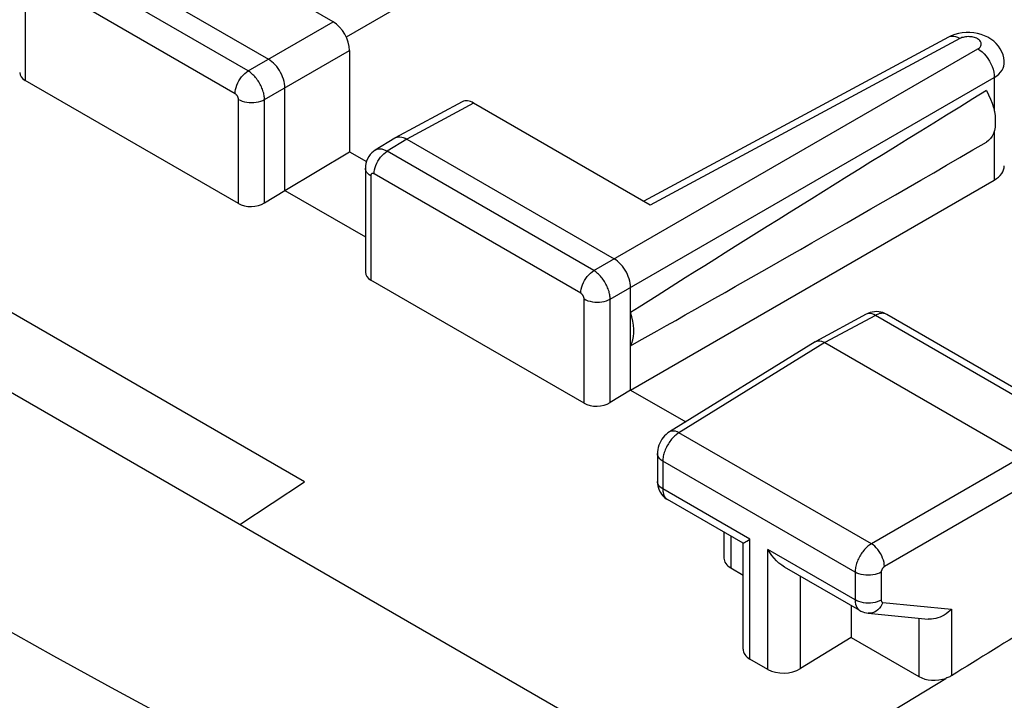
# Model space of a CAD drawing. Units: inches. Extents: x 90.1 to 120.1, y 123.4 to 174.
# Drawn here: x 103.2 to 113.8, y 161.8 to 169.1 of the extents above; entities that cross this region are included whole.
import ezdxf

# ---------------------------------------------------------------- set-up
doc = ezdxf.new("R2010")
doc.units = ezdxf.units.IN
doc.header["$MEASUREMENT"] = 0
for name, color, linetype in [('ASSI', 7, 'Continuous'), ('DRAFT', 7, 'Continuous'), ('RACCORDO', 7, 'Continuous')]:
    doc.layers.add(name, color=color, linetype=linetype)

# ---------------------------------------------------------------- blocks, each defined once
blk = doc.blocks.new('block 44')
at = {"layer": 'ASSI', "color": 7, "lineweight": 25, "true_color": 0xffffff}
blk.add_lwpolyline([(107.268, 167.832), (107.056, 167.701)], dxfattribs=at)
blk = doc.blocks.new('block 45')
at = {"layer": 'ASSI', "color": 7, "lineweight": 25, "true_color": 0xffffff}
blk.add_lwpolyline([(107.395, 167.82), (107.184, 167.69)], dxfattribs=at)
blk = doc.blocks.new('block 46')
at = {"layer": 'ASSI', "color": 7, "lineweight": 25, "true_color": 0xffffff}
blk.add_lwpolyline([(105.869, 167.135), (106.087, 167.269)], dxfattribs=at)
blk = doc.blocks.new('block 47')
at = {"layer": 'ASSI', "color": 7, "lineweight": 25, "true_color": 0xffffff}
blk.add_lwpolyline([(106.087, 167.269), (106.782, 167.683)], dxfattribs=at)
blk = doc.blocks.new('block 48')
at = {"layer": 'ASSI', "color": 7, "lineweight": 25, "true_color": 0xffffff}
blk.add_lwpolyline([(105.692, 168.552), (106.605, 169.079)], dxfattribs=at)
blk = doc.blocks.new('block 49')
at = {"layer": 'ASSI', "color": 7, "lineweight": 25, "true_color": 0xffffff}
blk.add_lwpolyline([(110.609, 171.146), (106.746, 168.916)], dxfattribs=at)
blk = doc.blocks.new('block 50')
at = {"layer": 'ASSI', "color": 7, "lineweight": 25, "true_color": 0xffffff}
blk.add_lwpolyline([(105.869, 168.246), (106.782, 168.773)], dxfattribs=at)
blk = doc.blocks.new('block 51')
at = {"layer": 'ASSI', "color": 7, "lineweight": 25, "true_color": 0xffffff}
blk.add_lwpolyline([(107.268, 167.832), (107.272, 167.834)], dxfattribs=at)
blk = doc.blocks.new('block 53')
at = {"layer": 'ASSI', "color": 7, "lineweight": 25, "true_color": 0xffffff}
blk.add_lwpolyline([(107.992, 168.221), (107.272, 167.834)], dxfattribs=at)
blk = doc.blocks.new('block 54')
at = {"layer": 'ASSI', "color": 7, "lineweight": 25, "true_color": 0xffffff}
blk.add_lwpolyline([(108.114, 168.207), (107.395, 167.82)], dxfattribs=at)
blk = doc.blocks.new('block 55')
at = {"layer": 'ASSI', "color": 7, "lineweight": 25, "true_color": 0xffffff}
blk.add_lwpolyline([(107.272, 167.834), (107.277, 167.836), (107.291, 167.841), (107.306, 167.844)], dxfattribs=at)
blk = doc.blocks.new('block 62')
at = {"layer": 'ASSI', "color": 7, "lineweight": 25, "true_color": 0xffffff}
blk.add_lwpolyline([(107.056, 167.701), (107.039, 167.689), (107.02, 167.673), (107.003, 167.654), (106.987, 167.633), (106.974, 167.61), (106.964, 167.585), (106.957, 167.559), (106.953, 167.533), (106.951, 167.508)], dxfattribs=at)
blk = doc.blocks.new('block 63')
at = {"layer": 'ASSI', "color": 7, "lineweight": 25, "true_color": 0xffffff}
blk.add_lwpolyline([(109.404, 166.408), (113.528, 168.789)], dxfattribs=at)
blk = doc.blocks.new('block 64')
at = {"layer": 'ASSI', "color": 7, "lineweight": 25, "true_color": 0xffffff}
blk.add_lwpolyline([(109.581, 166.102), (113.705, 168.483)], dxfattribs=at)
blk = doc.blocks.new('block 67')
at = {"layer": 'ASSI', "color": 7, "lineweight": 25, "true_color": 0xffffff}
blk.add_lwpolyline([(113.214, 168.914), (109.94, 167.153)], dxfattribs=at)
blk = doc.blocks.new('block 68')
at = {"layer": 'ASSI', "color": 7, "lineweight": 25, "true_color": 0xffffff}
blk.add_lwpolyline([(113.336, 168.9), (110.011, 167.112)], dxfattribs=at)
blk = doc.blocks.new('block 69')
at = {"layer": 'ASSI', "color": 7, "lineweight": 25, "true_color": 0xffffff}
blk.add_lwpolyline([(113.243, 168.928), (113.214, 168.914)], dxfattribs=at)
blk = doc.blocks.new('block 70')
at = {"layer": 'ASSI', "color": 7, "lineweight": 25, "true_color": 0xffffff}
blk.add_lwpolyline([(111.787, 165.647), (111.799, 165.652), (111.814, 165.655), (111.831, 165.655)], dxfattribs=at)
blk = doc.blocks.new('block 78')
at = {"layer": 'ASSI', "color": 7, "lineweight": 25, "true_color": 0xffffff}
blk.add_lwpolyline([(113.705, 168.483), (113.731, 168.5), (113.754, 168.519), (113.773, 168.539), (113.789, 168.56), (113.801, 168.582), (113.809, 168.604), (113.812, 168.627), (113.813, 168.636)], dxfattribs=at)
blk = doc.blocks.new('block 79')
at = {"layer": 'ASSI', "color": 7, "lineweight": 25, "true_color": 0xffffff}
blk.add_lwpolyline([(113.528, 168.789), (113.537, 168.795), (113.545, 168.802), (113.552, 168.809), (113.557, 168.816), (113.562, 168.823), (113.564, 168.831), (113.566, 168.839), (113.566, 168.847), (113.564, 168.855), (113.561, 168.863), (113.557, 168.87), (113.551, 168.878), (113.544, 168.885), (113.535, 168.891), (113.526, 168.897), (113.516, 168.903), (113.504, 168.907), (113.492, 168.912), (113.479, 168.915), (113.466, 168.918), (113.452, 168.919), (113.438, 168.92), (113.424, 168.921), (113.41, 168.92), (113.396, 168.919), (113.383, 168.916), (113.37, 168.913), (113.358, 168.91), (113.347, 168.905), (113.336, 168.9)], dxfattribs=at)
blk = doc.blocks.new('block 80')
at = {"layer": 'ASSI', "color": 7, "lineweight": 25, "true_color": 0xffffff}
blk.add_lwpolyline([(110.319, 164.668), (110.311, 164.662), (110.302, 164.657), (110.293, 164.65), (110.285, 164.643), (110.276, 164.635), (110.266, 164.627), (110.257, 164.618), (110.248, 164.608), (110.239, 164.597), (110.23, 164.586), (110.222, 164.575), (110.213, 164.563), (110.205, 164.55), (110.198, 164.538), (110.19, 164.524), (110.184, 164.511), (110.177, 164.498), (110.171, 164.484), (110.166, 164.47), (110.161, 164.456), (110.157, 164.442), (110.154, 164.429), (110.151, 164.415), (110.149, 164.402), (110.147, 164.388), (110.146, 164.375), (110.146, 164.363)], dxfattribs=at)
blk = doc.blocks.new('block 81')
at = {"layer": 'ASSI', "color": 7, "lineweight": 25, "true_color": 0xffffff}
blk.add_lwpolyline([(111.783, 165.645), (110.216, 164.676)], dxfattribs=at)
blk = doc.blocks.new('block 82')
at = {"layer": 'ASSI', "color": 7, "lineweight": 25, "true_color": 0xffffff}
blk.add_lwpolyline([(111.885, 165.636), (110.319, 164.668)], dxfattribs=at)
blk = doc.blocks.new('block 83')
at = {"layer": 'ASSI', "color": 7, "lineweight": 25, "true_color": 0xffffff}
blk.add_lwpolyline([(109.799, 165.126), (109.581, 164.991)], dxfattribs=at)
blk = doc.blocks.new('block 84')
at = {"layer": 'ASSI', "color": 7, "lineweight": 25, "true_color": 0xffffff}
blk.add_lwpolyline([(109.799, 165.126), (113.705, 167.381)], dxfattribs=at)
blk = doc.blocks.new('block 85')
at = {"layer": 'ASSI', "color": 7, "lineweight": 25, "true_color": 0xffffff}
blk.add_lwpolyline([(111.783, 165.645), (111.787, 165.647)], dxfattribs=at)
blk = doc.blocks.new('block 86')
at = {"layer": 'ASSI', "color": 7, "lineweight": 25, "true_color": 0xffffff}
blk.add_lwpolyline([(112.331, 165.939), (111.787, 165.647)], dxfattribs=at)
blk = doc.blocks.new('block 87')
at = {"layer": 'ASSI', "color": 7, "lineweight": 25, "true_color": 0xffffff}
blk.add_lwpolyline([(112.428, 165.928), (111.885, 165.636)], dxfattribs=at)
blk = doc.blocks.new('block 101')
at = {"layer": 'ASSI', "color": 7, "lineweight": 25, "true_color": 0xffffff}
blk.add_lwpolyline([(110.216, 164.676), (110.201, 164.665), (110.182, 164.65), (110.165, 164.634), (110.149, 164.616), (110.135, 164.597), (110.123, 164.577), (110.112, 164.555), (110.103, 164.533), (110.096, 164.51), (110.091, 164.487), (110.088, 164.464), (110.087, 164.444)], dxfattribs=at)
blk = doc.blocks.new('block 102')
at = {"layer": 'ASSI', "color": 7, "lineweight": 25, "true_color": 0xffffff}
blk.add_lwpolyline([(112.385, 163.475), (112.376, 163.469), (112.367, 163.463), (112.357, 163.456), (112.348, 163.449), (112.339, 163.441), (112.329, 163.432), (112.32, 163.422), (112.311, 163.412), (112.301, 163.401), (112.293, 163.39), (112.284, 163.379), (112.276, 163.367), (112.268, 163.354), (112.26, 163.342), (112.253, 163.329), (112.247, 163.315), (112.241, 163.302), (112.235, 163.289), (112.23, 163.275), (112.225, 163.262), (112.221, 163.248), (112.218, 163.235), (112.215, 163.222), (112.213, 163.209), (112.212, 163.196), (112.211, 163.183), (112.21, 163.171)], dxfattribs=at)
blk = doc.blocks.new('block 103')
at = {"layer": 'ASSI', "color": 7, "lineweight": 25, "true_color": 0xffffff}
blk.add_lwpolyline([(112.526, 163.23), (112.524, 163.229), (112.522, 163.228), (112.52, 163.226), (112.519, 163.225), (112.517, 163.223), (112.515, 163.221), (112.513, 163.22), (112.511, 163.218), (112.509, 163.215), (112.507, 163.213), (112.506, 163.211), (112.504, 163.208), (112.502, 163.206), (112.501, 163.203), (112.499, 163.201), (112.498, 163.198), (112.497, 163.196), (112.496, 163.193), (112.495, 163.19), (112.494, 163.188), (112.493, 163.185), (112.492, 163.182), (112.492, 163.18), (112.491, 163.177), (112.491, 163.174), (112.491, 163.172), (112.491, 163.169)], dxfattribs=at)
blk = doc.blocks.new('block 104')
at = {"layer": 'ASSI', "color": 7, "lineweight": 25, "true_color": 0xffffff}
blk.add_lwpolyline([(114.531, 164.714), (112.385, 163.475)], dxfattribs=at)
blk = doc.blocks.new('block 105')
at = {"layer": 'ASSI', "color": 7, "lineweight": 25, "true_color": 0xffffff}
blk.add_lwpolyline([(114.672, 164.469), (112.526, 163.23)], dxfattribs=at)
blk = doc.blocks.new('block 107')
at = {"layer": 'ASSI', "color": 7, "lineweight": 25, "true_color": 0xffffff}
blk.add_lwpolyline([(112.491, 163.169), (112.471, 163.16), (112.449, 163.152), (112.426, 163.145), (112.401, 163.141), (112.376, 163.138), (112.35, 163.137), (112.324, 163.138), (112.299, 163.141), (112.274, 163.146), (112.251, 163.153), (112.23, 163.161), (112.21, 163.171)], dxfattribs=at)
blk = doc.blocks.new('block 108')
at = {"layer": 'ASSI', "color": 7, "lineweight": 25, "true_color": 0xffffff}
blk.add_lwpolyline([(112.491, 162.87), (112.471, 162.861), (112.449, 162.853), (112.426, 162.846), (112.401, 162.841), (112.376, 162.839), (112.35, 162.838), (112.324, 162.839), (112.299, 162.842), (112.274, 162.847), (112.251, 162.854), (112.23, 162.862), (112.21, 162.872)], dxfattribs=at)
blk = doc.blocks.new('block 117')
at = {"layer": 'ASSI', "color": 7, "lineweight": 25, "true_color": 0xffffff}
blk.add_lwpolyline([(112.168, 162.469), (111.625, 162.134)], dxfattribs=at)
blk = doc.blocks.new('block 119')
at = {"layer": 'ASSI', "color": 7, "lineweight": 25, "true_color": 0xffffff}
blk.add_lwpolyline([(108.948, 159.459), (113.185, 162.03)], dxfattribs=at)
blk = doc.blocks.new('block 120')
at = {"layer": 'ASSI', "color": 7, "lineweight": 25, "true_color": 0xffffff}
blk.add_lwpolyline([(114.501, 162.003), (109.31, 158.852)], dxfattribs=at)
blk = doc.blocks.new('block 122')
at = {"layer": 'ASSI', "color": 7, "lineweight": 25, "true_color": 0xffffff}
blk.add_lwpolyline([(113.245, 162.058), (113.236, 162.053), (113.227, 162.048), (113.217, 162.043), (113.206, 162.038), (113.196, 162.034), (113.185, 162.03)], dxfattribs=at)
blk = doc.blocks.new('block 146')
at = {"layer": 'ASSI', "color": 7, "lineweight": 25, "true_color": 0xffffff}
blk.add_lwpolyline([(113.245, 162.773), (113.228, 162.756), (113.209, 162.739), (113.189, 162.724), (113.168, 162.71), (113.146, 162.698), (113.123, 162.687), (113.1, 162.679), (113.077, 162.672), (113.054, 162.668), (113.032, 162.665), (113.01, 162.665), (112.996, 162.666)], dxfattribs=at)
blk = doc.blocks.new('block 155')
at = {"layer": 'ASSI', "color": 7, "lineweight": 25, "true_color": 0xffffff}
blk.add_lwpolyline([(109.799, 165.601), (109.813, 165.631), (109.824, 165.664), (109.831, 165.7), (109.834, 165.738), (109.834, 165.78), (109.831, 165.822), (109.824, 165.866), (109.813, 165.911), (109.799, 165.957)], dxfattribs=at)
blk = doc.blocks.new('block 166')
at = {"layer": 'ASSI', "color": 7, "lineweight": 25, "true_color": 0xffffff}
blk.add_lwpolyline([(103.298, 169.57), (103.298, 168.45)], dxfattribs=at)
blk = doc.blocks.new('block 167')
at = {"layer": 'ASSI', "color": 7, "lineweight": 25, "true_color": 0xffffff}
blk.add_lwpolyline([(105.553, 168.308), (105.554, 168.33), (105.558, 168.353), (105.563, 168.376), (105.571, 168.4), (105.581, 168.423), (105.593, 168.446), (105.607, 168.468), (105.622, 168.489), (105.638, 168.508), (105.656, 168.525), (105.674, 168.54), (105.692, 168.552)], dxfattribs=at)
blk = doc.blocks.new('block 168')
at = {"layer": 'ASSI', "color": 7, "lineweight": 25, "true_color": 0xffffff}
blk.add_lwpolyline([(112.509, 162.845), (112.498, 162.822), (112.485, 162.801), (112.471, 162.782), (112.454, 162.766), (112.437, 162.752), (112.418, 162.741), (112.398, 162.734), (112.378, 162.729), (112.357, 162.729), (112.35, 162.729)], dxfattribs=at)
blk = doc.blocks.new('block 172')
at = {"layer": 'ASSI', "color": 7, "lineweight": 25, "true_color": 0xffffff}
blk.add_lwpolyline([(106.087, 168.372), (106.086, 168.393), (106.083, 168.416), (106.078, 168.44), (106.072, 168.464), (106.063, 168.488), (106.053, 168.512), (106.041, 168.535), (106.029, 168.557), (106.014, 168.578), (105.999, 168.599), (105.982, 168.619), (105.965, 168.636), (105.947, 168.652), (105.928, 168.666), (105.91, 168.678)], dxfattribs=at)
blk = doc.blocks.new('block 173')
at = {"layer": 'ASSI', "color": 7, "lineweight": 25, "true_color": 0xffffff}
blk.add_lwpolyline([(105.869, 168.246), (105.868, 168.256), (105.867, 168.267), (105.866, 168.278), (105.864, 168.29), (105.862, 168.303), (105.859, 168.315), (105.855, 168.328), (105.851, 168.341), (105.846, 168.355), (105.841, 168.368), (105.835, 168.381), (105.829, 168.395), (105.822, 168.408), (105.815, 168.421), (105.807, 168.434), (105.799, 168.446), (105.79, 168.458), (105.782, 168.47), (105.772, 168.481), (105.763, 168.492), (105.753, 168.502), (105.743, 168.512), (105.733, 168.521), (105.723, 168.53), (105.713, 168.538), (105.702, 168.545), (105.692, 168.552)], dxfattribs=at)
blk = doc.blocks.new('block 174')
at = {"layer": 'ASSI', "color": 7, "lineweight": 25, "true_color": 0xffffff}
blk.add_lwpolyline([(105.588, 168.247), (105.588, 168.249), (105.588, 168.251), (105.588, 168.254), (105.587, 168.256), (105.587, 168.258), (105.586, 168.261), (105.586, 168.264), (105.585, 168.266), (105.584, 168.269), (105.583, 168.272), (105.582, 168.274), (105.58, 168.277), (105.579, 168.28), (105.578, 168.282), (105.576, 168.285), (105.574, 168.287), (105.573, 168.29), (105.571, 168.292), (105.569, 168.294), (105.567, 168.296), (105.565, 168.298), (105.563, 168.3), (105.561, 168.302), (105.559, 168.304), (105.557, 168.306), (105.555, 168.307), (105.553, 168.308)], dxfattribs=at)
blk = doc.blocks.new('block 175')
at = {"layer": 'ASSI', "color": 7, "lineweight": 25, "true_color": 0xffffff}
blk.add_lwpolyline([(105.588, 167.128), (105.588, 168.247)], dxfattribs=at)
blk = doc.blocks.new('block 176')
at = {"layer": 'ASSI', "color": 7, "lineweight": 25, "true_color": 0xffffff}
blk.add_lwpolyline([(105.869, 167.135), (105.869, 168.246)], dxfattribs=at)
blk = doc.blocks.new('block 177')
at = {"layer": 'ASSI', "color": 7, "lineweight": 25, "true_color": 0xffffff}
blk.add_lwpolyline([(106.087, 167.269), (106.087, 168.372)], dxfattribs=at)
blk = doc.blocks.new('block 178')
at = {"layer": 'ASSI', "color": 7, "lineweight": 25, "true_color": 0xffffff}
blk.add_lwpolyline([(106.782, 168.773), (106.782, 167.683)], dxfattribs=at)
blk = doc.blocks.new('block 179')
at = {"layer": 'ASSI', "color": 7, "lineweight": 25, "true_color": 0xffffff}
blk.add_lwpolyline([(106.951, 167.508), (106.951, 166.391)], dxfattribs=at)
blk = doc.blocks.new('block 180')
at = {"layer": 'ASSI', "color": 7, "lineweight": 25, "true_color": 0xffffff}
blk.add_lwpolyline([(107.01, 167.426), (107.01, 166.307)], dxfattribs=at)
blk = doc.blocks.new('block 181')
at = {"layer": 'ASSI', "color": 7, "lineweight": 25, "true_color": 0xffffff}
blk.add_lwpolyline([(107.045, 167.447), (107.046, 167.468), (107.05, 167.491), (107.056, 167.515), (107.064, 167.538), (107.074, 167.562), (107.086, 167.584), (107.099, 167.606), (107.114, 167.627), (107.131, 167.646), (107.148, 167.663), (107.166, 167.678), (107.184, 167.69)], dxfattribs=at)
blk = doc.blocks.new('block 188')
at = {"layer": 'ASSI', "color": 7, "lineweight": 25, "true_color": 0xffffff}
blk.add_lwpolyline([(109.3, 164.984), (109.3, 166.104)], dxfattribs=at)
blk = doc.blocks.new('block 194')
at = {"layer": 'ASSI', "color": 7, "lineweight": 25, "true_color": 0xffffff}
blk.add_lwpolyline([(109.265, 166.165), (109.266, 166.187), (109.27, 166.209), (109.276, 166.233), (109.284, 166.256), (109.294, 166.28), (109.306, 166.303), (109.319, 166.325), (109.334, 166.345), (109.351, 166.364), (109.368, 166.381), (109.386, 166.396), (109.404, 166.408)], dxfattribs=at)
blk = doc.blocks.new('block 198')
at = {"layer": 'ASSI', "color": 7, "lineweight": 25, "true_color": 0xffffff}
blk.add_lwpolyline([(110.087, 164.146), (110.088, 164.121), (110.092, 164.096), (110.099, 164.072), (110.108, 164.049), (110.119, 164.027)], dxfattribs=at)
blk = doc.blocks.new('block 199')
at = {"layer": 'ASSI', "color": 7, "lineweight": 25, "true_color": 0xffffff}
blk.add_lwpolyline([(109.799, 166.228), (109.798, 166.25), (109.795, 166.273), (109.791, 166.296), (109.784, 166.32), (109.775, 166.344), (109.765, 166.368), (109.754, 166.391), (109.741, 166.413), (109.727, 166.435), (109.711, 166.456), (109.694, 166.475), (109.677, 166.493), (109.659, 166.509), (109.641, 166.523), (109.622, 166.534)], dxfattribs=at)
blk = doc.blocks.new('block 200')
at = {"layer": 'ASSI', "color": 7, "lineweight": 25, "true_color": 0xffffff}
blk.add_lwpolyline([(109.581, 166.102), (109.58, 166.113), (109.58, 166.124), (109.578, 166.135), (109.576, 166.147), (109.574, 166.159), (109.571, 166.172), (109.568, 166.185), (109.563, 166.198), (109.559, 166.211), (109.553, 166.224), (109.548, 166.238), (109.541, 166.251), (109.534, 166.264), (109.527, 166.277), (109.519, 166.29), (109.511, 166.303), (109.503, 166.315), (109.494, 166.327), (109.485, 166.338), (109.475, 166.349), (109.465, 166.359), (109.456, 166.369), (109.445, 166.378), (109.435, 166.387), (109.425, 166.395), (109.415, 166.402), (109.404, 166.408)], dxfattribs=at)
blk = doc.blocks.new('block 201')
at = {"layer": 'ASSI', "color": 7, "lineweight": 25, "true_color": 0xffffff}
blk.add_lwpolyline([(110.146, 164.064), (110.146, 164.055), (110.146, 164.047), (110.147, 164.039), (110.148, 164.03), (110.15, 164.022), (110.152, 164.014), (110.154, 164.006), (110.157, 163.998), (110.161, 163.991), (110.164, 163.983), (110.169, 163.977), (110.173, 163.97), (110.178, 163.964), (110.184, 163.959), (110.19, 163.954), (110.195, 163.951)], dxfattribs=at)
blk = doc.blocks.new('block 202')
at = {"layer": 'ASSI', "color": 7, "lineweight": 25, "true_color": 0xffffff}
blk.add_lwpolyline([(109.3, 166.104), (109.3, 166.106), (109.3, 166.108), (109.3, 166.11), (109.3, 166.113), (109.299, 166.115), (109.299, 166.118), (109.298, 166.12), (109.297, 166.123), (109.296, 166.125), (109.295, 166.128), (109.294, 166.131), (109.293, 166.134), (109.291, 166.136), (109.29, 166.139), (109.288, 166.141), (109.287, 166.144), (109.285, 166.146), (109.283, 166.149), (109.281, 166.151), (109.28, 166.153), (109.278, 166.155), (109.276, 166.157), (109.274, 166.159), (109.271, 166.161), (109.269, 166.162), (109.267, 166.164), (109.265, 166.165)], dxfattribs=at)
blk = doc.blocks.new('block 203')
at = {"layer": 'ASSI', "color": 7, "lineweight": 25, "true_color": 0xffffff}
blk.add_lwpolyline([(109.581, 164.991), (109.581, 166.102)], dxfattribs=at)
blk = doc.blocks.new('block 204')
at = {"layer": 'ASSI', "color": 7, "lineweight": 25, "true_color": 0xffffff}
blk.add_lwpolyline([(109.799, 165.126), (109.799, 166.228)], dxfattribs=at)
blk = doc.blocks.new('block 205')
at = {"layer": 'ASSI', "color": 7, "lineweight": 25, "true_color": 0xffffff}
blk.add_lwpolyline([(110.087, 164.445), (110.087, 164.145)], dxfattribs=at)
blk = doc.blocks.new('block 206')
at = {"layer": 'ASSI', "color": 7, "lineweight": 25, "true_color": 0xffffff}
blk.add_lwpolyline([(110.146, 164.363), (110.146, 164.064)], dxfattribs=at)
blk = doc.blocks.new('block 207')
at = {"layer": 'ASSI', "color": 7, "lineweight": 25, "true_color": 0xffffff}
blk.add_lwpolyline([(110.802, 163.6), (110.802, 163.321)], dxfattribs=at)
blk = doc.blocks.new('block 208')
at = {"layer": 'ASSI', "color": 7, "lineweight": 25, "true_color": 0xffffff}
blk.add_lwpolyline([(110.875, 163.558), (110.875, 163.216)], dxfattribs=at)
blk = doc.blocks.new('block 209')
at = {"layer": 'ASSI', "color": 7, "lineweight": 25, "true_color": 0xffffff}
blk.add_lwpolyline([(111.008, 162.343), (111.008, 163.481)], dxfattribs=at)
blk = doc.blocks.new('block 210')
at = {"layer": 'ASSI', "color": 7, "lineweight": 25, "true_color": 0xffffff}
blk.add_lwpolyline([(111.081, 162.237), (111.081, 163.524)], dxfattribs=at)
blk = doc.blocks.new('block 211')
at = {"layer": 'ASSI', "color": 7, "lineweight": 25, "true_color": 0xffffff}
blk.add_lwpolyline([(111.275, 162.126), (111.275, 163.412)], dxfattribs=at)
blk = doc.blocks.new('block 212')
at = {"layer": 'ASSI', "color": 7, "lineweight": 25, "true_color": 0xffffff}
blk.add_lwpolyline([(111.625, 162.134), (111.625, 163.125)], dxfattribs=at)
blk = doc.blocks.new('block 215')
at = {"layer": 'ASSI', "color": 7, "lineweight": 25, "true_color": 0xffffff}
blk.add_lwpolyline([(112.526, 163.23), (112.524, 163.252), (112.521, 163.275), (112.514, 163.298), (112.506, 163.322), (112.496, 163.346), (112.484, 163.369), (112.47, 163.391), (112.454, 163.412), (112.438, 163.431), (112.421, 163.448), (112.403, 163.463), (112.385, 163.475)], dxfattribs=at)
blk = doc.blocks.new('block 216')
at = {"layer": 'ASSI', "color": 7, "lineweight": 25, "true_color": 0xffffff}
blk.add_lwpolyline([(112.491, 162.87), (112.491, 162.866), (112.492, 162.861), (112.493, 162.858), (112.494, 162.854), (112.497, 162.851), (112.499, 162.849), (112.502, 162.847), (112.505, 162.846), (112.509, 162.845)], dxfattribs=at)
blk = doc.blocks.new('block 218')
at = {"layer": 'ASSI', "color": 7, "lineweight": 25, "true_color": 0xffffff}
blk.add_lwpolyline([(112.21, 162.872), (112.212, 162.849), (112.215, 162.827), (112.221, 162.808), (112.229, 162.791), (112.239, 162.776), (112.252, 162.764), (112.262, 162.757)], dxfattribs=at)
blk = doc.blocks.new('block 223')
at = {"layer": 'ASSI', "color": 7, "lineweight": 25, "true_color": 0xffffff}
blk.add_lwpolyline([(112.168, 162.812), (112.168, 162.469)], dxfattribs=at)
blk = doc.blocks.new('block 224')
at = {"layer": 'ASSI', "color": 7, "lineweight": 25, "true_color": 0xffffff}
blk.add_lwpolyline([(112.21, 163.171), (112.21, 162.872)], dxfattribs=at)
blk = doc.blocks.new('block 226')
at = {"layer": 'ASSI', "color": 7, "lineweight": 25, "true_color": 0xffffff}
blk.add_lwpolyline([(112.491, 163.169), (112.491, 162.87)], dxfattribs=at)
blk = doc.blocks.new('block 228')
at = {"layer": 'ASSI', "color": 7, "lineweight": 25, "true_color": 0xffffff}
blk.add_lwpolyline([(112.895, 162.676), (112.895, 162.049)], dxfattribs=at)
blk = doc.blocks.new('block 230')
at = {"layer": 'ASSI', "color": 7, "lineweight": 25, "true_color": 0xffffff}
blk.add_lwpolyline([(113.245, 162.773), (113.245, 162.058)], dxfattribs=at)
blk = doc.blocks.new('block 233')
at = {"layer": 'ASSI', "color": 7, "lineweight": 25, "true_color": 0xffffff}
blk.add_lwpolyline([(113.705, 168.483), (113.705, 168.12)], dxfattribs=at)
blk = doc.blocks.new('block 234')
at = {"layer": 'ASSI', "color": 7, "lineweight": 25, "true_color": 0xffffff}
blk.add_lwpolyline([(113.705, 167.91), (113.705, 167.381)], dxfattribs=at)
blk = doc.blocks.new('block 238')
at = {"layer": 'ASSI', "color": 7, "lineweight": 25, "true_color": 0xffffff}
blk.add_lwpolyline([(113.813, 168.636), (113.812, 168.661), (113.807, 168.694), (113.799, 168.727), (113.786, 168.759), (113.77, 168.79), (113.75, 168.819), (113.726, 168.847), (113.699, 168.872), (113.669, 168.895), (113.636, 168.914), (113.601, 168.931), (113.564, 168.944), (113.525, 168.954), (113.485, 168.961), (113.444, 168.964), (113.403, 168.964)], dxfattribs=at)
blk = doc.blocks.new('block 259')
at = {"layer": 'ASSI', "color": 7, "lineweight": 25, "true_color": 0xffffff}
blk.add_lwpolyline([(110.119, 164.027), (110.132, 164.007), (110.147, 163.989), (110.165, 163.973)], dxfattribs=at)
blk = doc.blocks.new('block 262')
at = {"layer": 'ASSI', "color": 7, "lineweight": 25, "true_color": 0xffffff}
blk.add_lwpolyline([(111.008, 163.482), (111.01, 163.482), (111.015, 163.485), (111.023, 163.49), (111.034, 163.496), (111.048, 163.504), (111.064, 163.513), (111.081, 163.524)], dxfattribs=at)
blk = doc.blocks.new('block 264')
at = {"layer": 'ASSI', "color": 7, "lineweight": 25, "true_color": 0xffffff}
blk.add_lwpolyline([(112.35, 162.729), (112.996, 162.666)], dxfattribs=at)
blk = doc.blocks.new('block 265')
at = {"layer": 'ASSI', "color": 7, "lineweight": 25, "true_color": 0xffffff}
blk.add_lwpolyline([(112.509, 162.845), (113.245, 162.773)], dxfattribs=at)
blk = doc.blocks.new('block 267')
at = {"layer": 'ASSI', "color": 7, "lineweight": 25, "true_color": 0xffffff}
blk.add_lwpolyline([(111.275, 162.126), (111.081, 162.237)], dxfattribs=at)
blk = doc.blocks.new('block 272')
at = {"layer": 'ASSI', "color": 7, "lineweight": 25, "true_color": 0xffffff}
blk.add_lwpolyline([(110.165, 163.973), (110.183, 163.958), (110.198, 163.949)], dxfattribs=at)
blk = doc.blocks.new('block 279')
at = {"layer": 'ASSI', "color": 7, "lineweight": 25, "true_color": 0xffffff}
blk.add_lwpolyline([(110.319, 164.668), (110.3, 164.677), (110.282, 164.683), (110.264, 164.686), (110.247, 164.686), (110.232, 164.683), (110.218, 164.677)], dxfattribs=at)
blk = doc.blocks.new('block 282')
at = {"layer": 'ASSI', "color": 7, "lineweight": 25, "true_color": 0xffffff}
blk.add_lwpolyline([(112.262, 162.757), (112.273, 162.752), (112.292, 162.743), (112.312, 162.736), (112.332, 162.732), (112.35, 162.729)], dxfattribs=at)
blk = doc.blocks.new('block 284')
at = {"layer": 'ASSI', "color": 7, "lineweight": 25, "true_color": 0xffffff}
blk.add_open_spline([(107.045, 167.447), (107.043, 167.448), (107.042, 167.448), (107.042, 167.448), (107.042, 167.448), (107.04, 167.449), (107.04, 167.449), (107.04, 167.449), (107.038, 167.45), (107.038, 167.45), (107.038, 167.45), (107.036, 167.45), (107.036, 167.45), (107.036, 167.45), (107.034, 167.451), (107.034, 167.451), (107.034, 167.451), (107.033, 167.451), (107.033, 167.451), (107.033, 167.451), (107.031, 167.451), (107.031, 167.451), (107.031, 167.451), (107.029, 167.451), (107.029, 167.451), (107.029, 167.451), (107.027, 167.451), (107.027, 167.451), (107.027, 167.451), (107.025, 167.451), (107.025, 167.451), (107.024, 167.451), (107.022, 167.45), (107.022, 167.45), (107.02, 167.449), (107.019, 167.448), (107.019, 167.448), (107.018, 167.447), (107.016, 167.446), (107.016, 167.446), (107.015, 167.444), (107.014, 167.443), (107.014, 167.443), (107.013, 167.441), (107.012, 167.439), (107.012, 167.439), (107.012, 167.439), (107.011, 167.438), (107.011, 167.438), (107.011, 167.438), (107.011, 167.435), (107.011, 167.435), (107.011, 167.435), (107.01, 167.433), (107.01, 167.433), (107.01, 167.433), (107.01, 167.431), (107.01, 167.431), (107.01, 167.431), (107.01, 167.429), (107.01, 167.429), (107.01, 167.429), (107.01, 167.426), (107.01, 167.426)], degree=3, knots=[0, 0, 0, 0, 1, 1, 1, 2, 2, 2, 3, 3, 3, 4, 4, 4, 5, 5, 5, 6, 6, 6, 7, 7, 7, 8, 8, 8, 9, 9, 9, 10, 10, 10, 11, 11, 11, 12, 12, 12, 13, 13, 13, 14, 14, 14, 15, 15, 15, 16, 16, 16, 17, 17, 17, 18, 18, 18, 19, 19, 19, 20, 20, 20, 21, 21, 21, 21], dxfattribs=at)
blk = doc.blocks.new('block 288')
at = {"layer": 'ASSI', "color": 7, "lineweight": 25, "true_color": 0xffffff}
blk.add_lwpolyline([(110.875, 163.216), (111.008, 163.139)], dxfattribs=at)
blk = doc.blocks.new('block 289')
at = {"layer": 'ASSI', "color": 7, "lineweight": 25, "true_color": 0xffffff}
blk.add_lwpolyline([(112.168, 162.469), (112.895, 162.049)], dxfattribs=at)
blk = doc.blocks.new('block 290')
at = {"layer": 'ASSI', "color": 7, "lineweight": 25, "true_color": 0xffffff}
blk.add_lwpolyline([(112.262, 162.757), (111.452, 163.225)], dxfattribs=at)
blk = doc.blocks.new('block 291')
at = {"layer": 'ASSI', "color": 7, "lineweight": 25, "true_color": 0xffffff}
blk.add_lwpolyline([(111.008, 163.481), (110.197, 163.949)], dxfattribs=at)
blk = doc.blocks.new('block 295')
at = {"layer": 'ASSI', "color": 7, "lineweight": 25, "true_color": 0xffffff}
blk.add_lwpolyline([(111.081, 163.524), (110.146, 164.064)], dxfattribs=at)
blk = doc.blocks.new('block 297')
at = {"layer": 'ASSI', "color": 7, "lineweight": 25, "true_color": 0xffffff}
blk.add_lwpolyline([(112.21, 162.872), (111.275, 163.412)], dxfattribs=at)
blk = doc.blocks.new('block 299')
at = {"layer": 'ASSI', "color": 7, "lineweight": 25, "true_color": 0xffffff}
blk.add_lwpolyline([(112.21, 163.171), (110.146, 164.363)], dxfattribs=at)
blk = doc.blocks.new('block 301')
at = {"layer": 'ASSI', "color": 7, "lineweight": 25, "true_color": 0xffffff}
blk.add_lwpolyline([(109.3, 164.984), (107.01, 166.307)], dxfattribs=at)
blk = doc.blocks.new('block 302')
at = {"layer": 'ASSI', "color": 7, "lineweight": 25, "true_color": 0xffffff}
blk.add_lwpolyline([(105.588, 167.128), (103.298, 168.45)], dxfattribs=at)
blk = doc.blocks.new('block 303')
at = {"layer": 'ASSI', "color": 7, "lineweight": 25, "true_color": 0xffffff}
blk.add_lwpolyline([(112.385, 163.475), (110.319, 164.668)], dxfattribs=at)
blk = doc.blocks.new('block 306')
at = {"layer": 'ASSI', "color": 7, "lineweight": 25, "true_color": 0xffffff}
blk.add_lwpolyline([(106.087, 167.269), (106.951, 166.77)], dxfattribs=at)
blk = doc.blocks.new('block 307')
at = {"layer": 'ASSI', "color": 7, "lineweight": 25, "true_color": 0xffffff}
blk.add_lwpolyline([(109.799, 165.126), (110.391, 164.784)], dxfattribs=at)
blk = doc.blocks.new('block 308')
at = {"layer": 'ASSI', "color": 7, "lineweight": 25, "true_color": 0xffffff}
blk.add_lwpolyline([(109.265, 166.165), (107.045, 167.447)], dxfattribs=at)
blk = doc.blocks.new('block 309')
at = {"layer": 'ASSI', "color": 7, "lineweight": 25, "true_color": 0xffffff}
blk.add_lwpolyline([(105.553, 168.308), (103.333, 169.59)], dxfattribs=at)
blk = doc.blocks.new('block 312')
at = {"layer": 'ASSI', "color": 7, "lineweight": 25, "true_color": 0xffffff}
blk.add_lwpolyline([(106.782, 167.683), (106.962, 167.579)], dxfattribs=at)
blk = doc.blocks.new('block 314')
at = {"layer": 'ASSI', "color": 7, "lineweight": 25, "true_color": 0xffffff}
blk.add_lwpolyline([(111.451, 163.225), (111.422, 163.245), (111.393, 163.267), (111.366, 163.292), (111.34, 163.32), (111.317, 163.349), (111.295, 163.38), (111.275, 163.412)], dxfattribs=at)
blk = doc.blocks.new('block 316')
at = {"layer": 'ASSI', "color": 7, "lineweight": 25, "true_color": 0xffffff}
blk.add_lwpolyline([(110.146, 164.064), (110.129, 164.075), (110.114, 164.087), (110.103, 164.101), (110.094, 164.115), (110.089, 164.129), (110.087, 164.145)], dxfattribs=at)
blk = doc.blocks.new('block 317')
at = {"layer": 'ASSI', "color": 7, "lineweight": 25, "true_color": 0xffffff}
blk.add_lwpolyline([(110.146, 164.363), (110.129, 164.374), (110.114, 164.386), (110.103, 164.4), (110.094, 164.414), (110.089, 164.429), (110.087, 164.444)], dxfattribs=at)
blk = doc.blocks.new('block 319')
at = {"layer": 'ASSI', "color": 7, "lineweight": 25, "true_color": 0xffffff}
blk.add_lwpolyline([(107.01, 167.426), (106.993, 167.437), (106.978, 167.45), (106.967, 167.463), (106.958, 167.477), (106.953, 167.492), (106.951, 167.508)], dxfattribs=at)
blk = doc.blocks.new('block 321')
at = {"layer": 'ASSI', "color": 7, "lineweight": 25, "true_color": 0xffffff}
blk.add_lwpolyline([(113.62, 168.341), (113.644, 168.296), (113.664, 168.251), (113.681, 168.206), (113.695, 168.161), (113.706, 168.116), (113.713, 168.072), (113.716, 168.029), (113.716, 167.988), (113.713, 167.949), (113.706, 167.914), (113.695, 167.881), (113.681, 167.852), (113.664, 167.826), (113.644, 167.805), (113.62, 167.787)], dxfattribs=at)
blk = doc.blocks.new('block 332')
at = {"layer": 'ASSI', "color": 7, "lineweight": 25, "true_color": 0xffffff}
blk.add_lwpolyline([(107.306, 167.844), (107.323, 167.844), (107.341, 167.842), (107.358, 167.837), (107.377, 167.83), (107.395, 167.82)], dxfattribs=at)
blk = doc.blocks.new('block 333')
at = {"layer": 'ASSI', "color": 7, "lineweight": 25, "true_color": 0xffffff}
blk.add_lwpolyline([(111.831, 165.655), (111.849, 165.652), (111.867, 165.645), (111.885, 165.636)], dxfattribs=at)
blk = doc.blocks.new('block 334')
at = {"layer": 'ASSI', "color": 7, "lineweight": 25, "true_color": 0xffffff}
blk.add_lwpolyline([(112.509, 165.957), (112.486, 165.963), (112.464, 165.966), (112.441, 165.968), (112.417, 165.966), (112.394, 165.963), (112.371, 165.957), (112.348, 165.948), (112.331, 165.94)], dxfattribs=at)
blk = doc.blocks.new('block 335')
at = {"layer": 'ASSI', "color": 7, "lineweight": 25, "true_color": 0xffffff}
blk.add_lwpolyline([(112.545, 165.941), (112.537, 165.945), (112.528, 165.947), (112.52, 165.949), (112.51, 165.95), (112.501, 165.95), (112.491, 165.949), (112.481, 165.948), (112.47, 165.946), (112.46, 165.942), (112.449, 165.938), (112.439, 165.934), (112.428, 165.928)], dxfattribs=at)
blk = doc.blocks.new('block 337')
at = {"layer": 'ASSI', "color": 7, "lineweight": 25, "true_color": 0xffffff}
blk.add_lwpolyline([(109.3, 166.104), (109.32, 166.094), (109.341, 166.085), (109.365, 166.079), (109.389, 166.074), (109.414, 166.071), (109.44, 166.07), (109.466, 166.071), (109.491, 166.073), (109.516, 166.078), (109.539, 166.084), (109.561, 166.093), (109.581, 166.102)], dxfattribs=at)
blk = doc.blocks.new('block 338')
at = {"layer": 'ASSI', "color": 7, "lineweight": 25, "true_color": 0xffffff}
blk.add_lwpolyline([(105.588, 168.247), (105.608, 168.237), (105.629, 168.229), (105.652, 168.222), (105.677, 168.217), (105.702, 168.214), (105.728, 168.213), (105.754, 168.214), (105.779, 168.217), (105.804, 168.221), (105.827, 168.228), (105.849, 168.236), (105.869, 168.246)], dxfattribs=at)
blk = doc.blocks.new('block 339')
at = {"layer": 'ASSI', "color": 7, "lineweight": 25, "true_color": 0xffffff}
blk.add_lwpolyline([(112.55, 165.938), (112.53, 165.949), (112.509, 165.957)], dxfattribs=at)
blk = doc.blocks.new('block 341')
at = {"layer": 'ASSI', "color": 7, "lineweight": 25, "true_color": 0xffffff}
blk.add_lwpolyline([(112.428, 165.928), (112.41, 165.937), (112.392, 165.944), (112.375, 165.947), (112.358, 165.947), (112.343, 165.945), (112.331, 165.94)], dxfattribs=at)
blk = doc.blocks.new('block 342')
at = {"layer": 'ASSI', "color": 7, "lineweight": 25, "true_color": 0xffffff}
blk.add_lwpolyline([(112.55, 165.938), (112.545, 165.941)], dxfattribs=at)
blk = doc.blocks.new('block 343')
at = {"layer": 'ASSI', "color": 7, "lineweight": 25, "true_color": 0xffffff}
blk.add_lwpolyline([(107.184, 167.69), (107.176, 167.695), (107.167, 167.699), (107.158, 167.703), (107.149, 167.706), (107.139, 167.709), (107.13, 167.711), (107.12, 167.713), (107.111, 167.714), (107.102, 167.714), (107.093, 167.713), (107.084, 167.712), (107.075, 167.709), (107.067, 167.706), (107.059, 167.702), (107.056, 167.701)], dxfattribs=at)
blk = doc.blocks.new('block 346')
at = {"layer": 'ASSI', "color": 7, "lineweight": 25, "true_color": 0xffffff}
blk.add_lwpolyline([(109.404, 166.408), (107.184, 167.69)], dxfattribs=at)
blk = doc.blocks.new('block 347')
at = {"layer": 'ASSI', "color": 7, "lineweight": 25, "true_color": 0xffffff}
blk.add_lwpolyline([(105.692, 168.552), (103.472, 169.834)], dxfattribs=at)
blk = doc.blocks.new('block 348')
at = {"layer": 'ASSI', "color": 7, "lineweight": 25, "true_color": 0xffffff}
blk.add_lwpolyline([(103.683, 169.964), (105.91, 168.678)], dxfattribs=at)
blk = doc.blocks.new('block 349')
at = {"layer": 'ASSI', "color": 7, "lineweight": 25, "true_color": 0xffffff}
blk.add_lwpolyline([(107.395, 167.82), (109.622, 166.534)], dxfattribs=at)
blk = doc.blocks.new('block 351')
at = {"layer": 'ASSI', "color": 7, "lineweight": 25, "true_color": 0xffffff}
blk.add_lwpolyline([(111.885, 165.636), (114.006, 164.411)], dxfattribs=at)
blk = doc.blocks.new('block 352')
at = {"layer": 'ASSI', "color": 7, "lineweight": 25, "true_color": 0xffffff}
blk.add_lwpolyline([(110.011, 167.112), (108.114, 168.207)], dxfattribs=at)
blk = doc.blocks.new('block 353')
at = {"layer": 'ASSI', "color": 7, "lineweight": 25, "true_color": 0xffffff}
blk.add_lwpolyline([(106.605, 169.079), (104.708, 170.174)], dxfattribs=at)
blk = doc.blocks.new('block 354')
at = {"layer": 'ASSI', "color": 7, "lineweight": 25, "true_color": 0xffffff}
blk.add_lwpolyline([(114.531, 164.714), (112.428, 165.928)], dxfattribs=at)
blk = doc.blocks.new('block 356')
at = {"layer": 'ASSI', "color": 7, "lineweight": 25, "true_color": 0xffffff}
blk.add_lwpolyline([(114.652, 164.725), (112.55, 165.938)], dxfattribs=at)
blk = doc.blocks.new('block 373')
at = {"layer": 'ASSI', "color": 7, "lineweight": 25, "true_color": 0xffffff}
blk.add_lwpolyline([(113.403, 168.964), (113.361, 168.961), (113.32, 168.953), (113.281, 168.943), (113.243, 168.928)], dxfattribs=at)
blk = doc.blocks.new('block 379')
at = {"layer": 'ASSI', "color": 7, "lineweight": 25, "true_color": 0xffffff}
blk.add_lwpolyline([(113.336, 168.9), (113.313, 168.912), (113.291, 168.92), (113.269, 168.924), (113.249, 168.924), (113.23, 168.921), (113.214, 168.914)], dxfattribs=at)
blk = doc.blocks.new('block 381')
at = {"layer": 'ASSI', "color": 7, "lineweight": 25, "true_color": 0xffffff}
blk.add_lwpolyline([(113.528, 168.789), (113.551, 168.774), (113.574, 168.756), (113.596, 168.735), (113.617, 168.712), (113.637, 168.686), (113.654, 168.658), (113.669, 168.629), (113.682, 168.599), (113.692, 168.57), (113.699, 168.54), (113.703, 168.511), (113.705, 168.483)], dxfattribs=at)
blk = doc.blocks.new('block 389')
at = {"layer": 'ASSI', "color": 7, "lineweight": 25, "true_color": 0xffffff}
blk.add_lwpolyline([(114.676, 168.798), (110.609, 171.146)], dxfattribs=at)
blk = doc.blocks.new('block 398')
at = {"layer": 'ASSI', "color": 7, "lineweight": 25, "true_color": 0xffffff}
blk.add_open_spline([(108.114, 168.207), (108.069, 168.234), (108.025, 168.239), (107.992, 168.221)], degree=3, dxfattribs=at)
blk = doc.blocks.new('block 399')
at = {"layer": 'ASSI', "color": 7, "lineweight": 25, "true_color": 0xffffff}
blk.add_open_spline([(106.782, 168.773), (106.782, 168.886), (106.703, 169.023), (106.605, 169.079)], degree=3, dxfattribs=at)
blk = doc.blocks.new('block 404')
at = {"layer": 'ASSI', "color": 7, "lineweight": 25, "true_color": 0xffffff}
blk.add_open_spline([(113.705, 167.381), (113.774, 167.421), (113.813, 167.475), (113.813, 167.532)], degree=3, dxfattribs=at)
blk = doc.blocks.new('block 406')
at = {"layer": 'ASSI', "color": 7, "lineweight": 25, "true_color": 0xffffff}
blk.add_open_spline([(109.799, 165.601), (110.788, 166.155), (112.08, 166.894), (113.62, 167.787)], degree=3, dxfattribs=at)
blk = doc.blocks.new('block 407')
at = {"layer": 'ASSI', "color": 7, "lineweight": 25, "true_color": 0xffffff}
blk.add_open_spline([(113.62, 168.341), (112.08, 167.392), (110.788, 166.586), (109.799, 165.957)], degree=3, dxfattribs=at)
blk = doc.blocks.new('block 408')
at = {"layer": 'ASSI', "color": 7, "lineweight": 25, "true_color": 0xffffff}
blk.add_open_spline([(114.148, 162.615), (113.847, 162.429), (113.546, 162.244), (113.245, 162.058)], degree=3, dxfattribs=at)
blk = doc.blocks.new('block 409')
at = {"layer": 'ASSI', "color": 7, "lineweight": 25, "true_color": 0xffffff}
blk.add_open_spline([(111.275, 162.126), (111.371, 162.07), (111.527, 162.074), (111.625, 162.134)], degree=3, dxfattribs=at)
blk = doc.blocks.new('block 411')
at = {"layer": 'ASSI', "color": 7, "lineweight": 25, "true_color": 0xffffff}
blk.add_open_spline([(112.895, 162.049), (112.971, 162.005), (113.088, 161.998), (113.185, 162.03)], degree=3, dxfattribs=at)
blk = doc.blocks.new('block 412')
at = {"layer": 'ASSI', "color": 7, "lineweight": 25, "true_color": 0xffffff}
blk.add_open_spline([(110.802, 163.321), (110.802, 163.281), (110.828, 163.243), (110.875, 163.216)], degree=3, dxfattribs=at)
blk = doc.blocks.new('block 416')
at = {"layer": 'ASSI', "color": 7, "lineweight": 25, "true_color": 0xffffff}
blk.add_open_spline([(111.008, 162.343), (111.008, 162.302), (111.034, 162.264), (111.081, 162.237)], degree=3, dxfattribs=at)
blk = doc.blocks.new('block 419')
at = {"layer": 'ASSI', "color": 7, "lineweight": 25, "true_color": 0xffffff}
blk.add_open_spline([(106.951, 166.391), (106.951, 166.359), (106.972, 166.329), (107.01, 166.307)], degree=3, dxfattribs=at)
blk = doc.blocks.new('block 420')
at = {"layer": 'ASSI', "color": 7, "lineweight": 25, "true_color": 0xffffff}
blk.add_open_spline([(109.3, 164.984), (109.378, 164.94), (109.502, 164.943), (109.581, 164.991)], degree=3, dxfattribs=at)
blk = doc.blocks.new('block 421')
at = {"layer": 'ASSI', "color": 7, "lineweight": 25, "true_color": 0xffffff}
blk.add_open_spline([(103.239, 168.534), (103.239, 168.502), (103.26, 168.472), (103.298, 168.45)], degree=3, dxfattribs=at)
blk = doc.blocks.new('block 422')
at = {"layer": 'ASSI', "color": 7, "lineweight": 25, "true_color": 0xffffff}
blk.add_open_spline([(105.588, 167.128), (105.665, 167.083), (105.79, 167.086), (105.869, 167.135)], degree=3, dxfattribs=at)
blk = doc.blocks.new('block 536')
at = {"layer": 'RACCORDO', "color": 7, "lineweight": 25, "true_color": 0xffffff}
blk.add_lwpolyline([(104.846, 161.591), (104.224, 161.928), (103.606, 162.268), (102.991, 162.61), (102.379, 162.954), (101.772, 163.3), (101.167, 163.648), (100.567, 163.998), (99.971, 164.349), (99.378, 164.703), (98.783, 165.062), (98.187, 165.426), (97.589, 165.795), (96.977, 166.178), (96.35, 166.576)], dxfattribs=at)
blk = doc.blocks.new('block 540')
at = {"layer": 'RACCORDO', "color": 7, "lineweight": 25, "true_color": 0xffffff}
blk.add_lwpolyline([(110.312, 160.963), (96.63, 168.863)], dxfattribs=at)
blk = doc.blocks.new('block 549')
at = {"layer": 'DRAFT', "color": 7, "lineweight": 25, "true_color": 0xffffff}
blk.add_lwpolyline([(105.604, 163.681), (106.299, 164.139)], dxfattribs=at)
blk = doc.blocks.new('block 552')
at = {"layer": 'DRAFT', "color": 7, "lineweight": 25, "true_color": 0xffffff}
blk.add_lwpolyline([(106.299, 164.139), (102.056, 166.589)], dxfattribs=at)

msp = doc.modelspace()

# ---------------------------------------------------------------- block references
at = {"layer": 'ASSI'}
for name in ['block 49', 'block 389', 'block 353', 'block 348', 'block 347', 'block 166', 'block 309', 'block 48', 'block 399', 'block 67', 'block 68', 'block 69', 'block 379', 'block 373', 'block 79', 'block 238', 'block 50', 'block 178', 'block 63', 'block 381', 'block 172', 'block 167', 'block 173', 'block 78', 'block 421', 'block 302', 'block 64', 'block 233', 'block 177', 'block 407', 'block 321', 'block 174', 'block 175', 'block 338', 'block 176', 'block 398', 'block 53', 'block 54', 'block 352', 'block 44', 'block 45', 'block 51', 'block 55', 'block 332', 'block 349', 'block 234', 'block 62', 'block 343', 'block 406', 'block 47', 'block 312', 'block 181', 'block 346', 'block 179', 'block 319', 'block 404', 'block 284', 'block 180', 'block 308', 'block 84', 'block 46', 'block 306', 'block 422', 'block 199', 'block 419', 'block 194', 'block 200', 'block 301', 'block 204', 'block 202', 'block 188', 'block 337', 'block 203', 'block 155', 'block 86', 'block 87', 'block 334', 'block 341', 'block 335', 'block 354', 'block 339', 'block 342', 'block 356', 'block 81', 'block 82', 'block 85', 'block 70', 'block 333', 'block 351', 'block 83', 'block 307', 'block 420', 'block 101', 'block 80', 'block 279', 'block 303', 'block 104', 'block 205', 'block 317', 'block 105', 'block 206', 'block 299', 'block 198', 'block 316', 'block 259', 'block 201', 'block 295', 'block 272', 'block 291', 'block 207', 'block 208', 'block 262', 'block 209', 'block 210', 'block 102', 'block 215', 'block 211', 'block 297', 'block 314', 'block 412', 'block 288', 'block 290', 'block 107', 'block 224', 'block 103', 'block 226', 'block 212', 'block 108', 'block 218', 'block 168', 'block 216', 'block 265', 'block 223', 'block 282', 'block 146', 'block 230', 'block 264', 'block 228', 'block 408', 'block 117', 'block 289', 'block 416', 'block 267', 'block 409', 'block 119', 'block 120', 'block 411', 'block 122']:
    msp.add_blockref(name, (0, 0), dxfattribs=at)
at = {"layer": 'DRAFT'}
for name in ['block 552', 'block 549']:
    msp.add_blockref(name, (0, 0), dxfattribs=at)
at = {"layer": 'RACCORDO'}
for name in ['block 540', 'block 536']:
    msp.add_blockref(name, (0, 0), dxfattribs=at)

doc.saveas('drawing.dxf')
